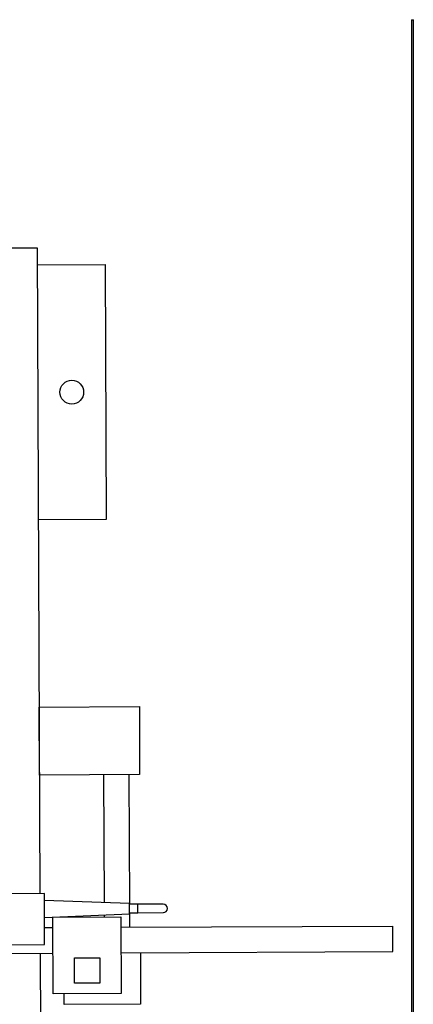
# Model space of a CAD drawing. Units: millimetres. Extents: x 1 to 1190, y 1 to 842.
# Drawn here: x 215 to 224, y 123 to 147 of the extents above; entities that cross this region are included whole.
import ezdxf

# ---------------------------------------------------------------- set-up
doc = ezdxf.new("R2010")
doc.units = ezdxf.units.MM
doc.layers.add('1', color=7, linetype='CONTINUOUS', true_color=0xffffff)

msp = doc.modelspace()

# ---------------------------------------------------------------- linework, layer by layer
at = {"layer": '1', "color": 155, "linetype": 'Continuous'}
for p, q in [((224.338, 146.566), (224.338, 102.574)), ((224.338, 146.566), (224.378, 146.566)), ((224.378, 102.574), (224.378, 146.566)), ((173.52, 141.024), (215.52, 141.203)), ((215.52, 141.203), (215.585, 126.015)), ((215.522, 140.803), (217.122, 140.81)), ((217.122, 140.81), (217.147, 134.81)), ((217.147, 134.81), (215.547, 134.803)), ((215.566, 130.403), (217.926, 130.413)), ((215.573, 128.803), (215.566, 130.403)), ((217.926, 130.413), (217.933, 128.813)), ((217.933, 128.813), (215.573, 128.803)), ((217.102, 125.805), (217.089, 128.81)), ((217.102, 125.805), (217.089, 128.81)), ((217.702, 125.764), (217.689, 128.812)), ((217.702, 125.764), (217.689, 128.812)), ((215.689, 126.016), (211.889, 125.999)), ((215.694, 124.816), (215.689, 126.016)), ((217.69, 125.784), (215.689, 125.856)), ((217.691, 125.544), (217.69, 125.784)), ((217.89, 125.765), (217.69, 125.764)), ((218.49, 125.768), (217.89, 125.765)), ((217.89, 125.665), (217.89, 125.765)), ((215.691, 125.456), (217.691, 125.544)), ((217.103, 125.466), (217.103, 125.518)), ((217.103, 125.466), (217.103, 125.518)), ((217.691, 125.564), (217.891, 125.565)), ((217.704, 125.224), (217.703, 125.564)), ((217.704, 125.224), (217.703, 125.564)), ((217.891, 125.565), (217.89, 125.665)), ((217.891, 125.565), (218.491, 125.568)), ((215.891, 125.461), (217.491, 125.467)), ((215.899, 123.661), (215.891, 125.461)), ((217.491, 125.467), (217.499, 123.667)), ((215.692, 125.216), (215.892, 125.217)), ((217.492, 125.223), (223.892, 125.251)), ((223.895, 124.651), (223.892, 125.251)), ((211.894, 124.799), (215.694, 124.816)), ((211.895, 124.599), (215.895, 124.617)), ((215.591, 124.615), (215.699, 99.203)), ((217.495, 124.623), (223.895, 124.651)), ((217.951, 124.625), (217.956, 123.413)), ((216.395, 124.507), (216.995, 124.509)), ((216.398, 123.907), (216.395, 124.507)), ((216.995, 124.509), (216.998, 123.909)), ((216.998, 123.909), (216.398, 123.907)), ((217.499, 123.667), (215.899, 123.661)), ((216.156, 123.406), (216.155, 123.662)), ((217.956, 123.413), (216.156, 123.406))]:
    msp.add_line(p, q, dxfattribs=at)
msp.add_circle((216.334, 137.807), 0.28, dxfattribs=at)
msp.add_arc((218.49, 125.668), 0.1, 270.2447, 90.2389, dxfattribs=at)

doc.saveas('drawing.dxf')
